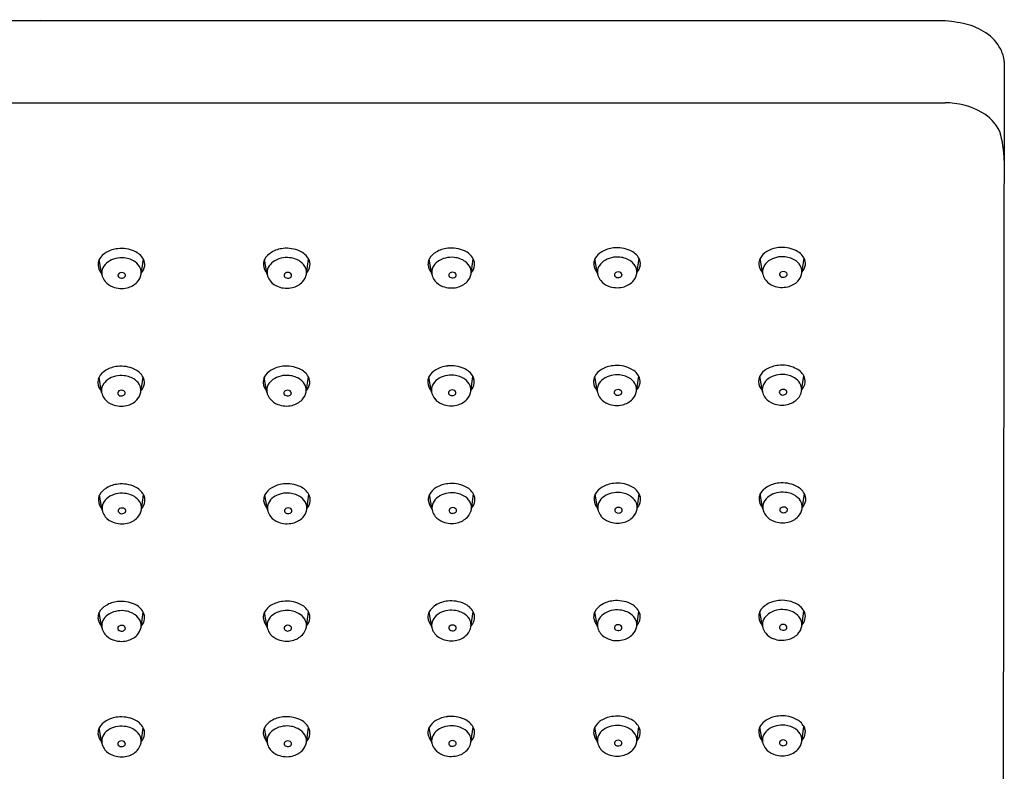
# Model space of a CAD drawing. Extents: x 3866.37 to 3874.26, y 100.71 to 106.63.
# Drawn here: x 3870.23 to 3874.26, y 103.55 to 106.63 of the extents above; entities that cross this region are included whole.
import ezdxf

# ---------------------------------------------------------------- set-up
doc = ezdxf.new("R2010")
doc.units = 0
doc.header["$LTSCALE"] = 0.64311
doc.layers.get('0').update_dxf_attribs({"color": 255, "linetype": 'CONTINUOUS'})
doc.layers.get('DEFPOINTS').update_dxf_attribs({"linetype": 'CONTINUOUS'})
doc.styles.get("Standard").update_dxf_attribs({"font": 'txt', "width": 0.8})

msp = doc.modelspace()

# ---------------------------------------------------------------- linework, layer by layer
for p, q in [((3874.0068, 106.6233), (3866.6203, 106.6233)), ((3874.2587, 106.4572), (3874.2512, 100.8828)), ((3866.6102, 106.2876), (3874.0169, 106.2876)), ((3870.5709, 105.5844), (3870.5601, 105.6465)), ((3870.731, 105.5863), (3870.7401, 105.6476)), ((3871.2466, 105.5852), (3871.2358, 105.6473)), ((3871.4067, 105.5871), (3871.4158, 105.6484)), ((3871.9194, 105.5863), (3871.9086, 105.6484)), ((3872.0795, 105.5882), (3872.0887, 105.6495)), ((3872.5969, 105.5875), (3872.5861, 105.6496)), ((3872.7569, 105.5894), (3872.7661, 105.6507)), ((3873.2715, 105.5887), (3873.2607, 105.6508)), ((3873.4316, 105.5906), (3873.4408, 105.6519)), ((3870.5697, 105.1027), (3870.5589, 105.1648)), ((3870.7298, 105.1046), (3870.739, 105.1659)), ((3871.2454, 105.1035), (3871.2346, 105.1656)), ((3871.4055, 105.1054), (3871.4146, 105.1667)), ((3871.9183, 105.1045), (3871.9075, 105.1667)), ((3872.0783, 105.1064), (3872.0875, 105.1678)), ((3872.5957, 105.1057), (3872.5849, 105.1679)), ((3872.7558, 105.1076), (3872.7649, 105.169)), ((3873.2704, 105.107), (3873.2596, 105.1691)), ((3873.4304, 105.1089), (3873.4396, 105.1702)), ((3870.5721, 104.6212), (3870.5613, 104.6833)), ((3870.7322, 104.6231), (3870.7413, 104.6844)), ((3871.2478, 104.622), (3871.237, 104.6841)), ((3871.4079, 104.6239), (3871.417, 104.6852)), ((3871.9206, 104.623), (3871.9098, 104.6852)), ((3872.0807, 104.6249), (3872.0899, 104.6863)), ((3872.5981, 104.6242), (3872.5873, 104.6864)), ((3872.7581, 104.6261), (3872.7673, 104.6875)), ((3873.2727, 104.6255), (3873.2619, 104.6876)), ((3873.4328, 104.6274), (3873.442, 104.6887)), ((3870.5706, 104.1408), (3870.5598, 104.203)), ((3870.7306, 104.1428), (3870.7398, 104.2041)), ((3871.2463, 104.1416), (3871.2355, 104.2038)), ((3871.4063, 104.1435), (3871.4155, 104.2049)), ((3871.9191, 104.1427), (3871.9083, 104.2048)), ((3872.0792, 104.1446), (3872.0883, 104.2059)), ((3872.5965, 104.1439), (3872.5857, 104.206)), ((3872.7566, 104.1458), (3872.7658, 104.2071)), ((3873.2712, 104.1451), (3873.2604, 104.2073)), ((3873.4313, 104.147), (3873.4404, 104.2084)), ((3870.5706, 103.6683), (3870.5598, 103.7304)), ((3870.7306, 103.6702), (3870.7398, 103.7315)), ((3871.2463, 103.669), (3871.2355, 103.7312)), ((3871.4063, 103.671), (3871.4155, 103.7323)), ((3871.9191, 103.6701), (3871.9083, 103.7322)), ((3872.0792, 103.672), (3872.0883, 103.7333)), ((3872.5965, 103.6713), (3872.5857, 103.7334)), ((3872.7566, 103.6732), (3872.7658, 103.7345)), ((3873.2712, 103.6725), (3873.2604, 103.7347)), ((3873.4313, 103.6745), (3873.4404, 103.7358))]:
    msp.add_line(p, q)
for centre, radius, start, end in [((3873.9693, 106.0202), 0.6042, 77.2882, 86.4393), ((3874.0381, 106.3541), 0.2635, 56.298, 75.9138), ((3874.0848, 106.4224), 0.1807, 28.0385, 56.5854), ((3874.1255, 106.4462), 0.1336, 4.7012, 27.2473), ((3874.0169, 105.9819), 0.3057, 60.484, 90.0008), ((3874.0813, 106.0938), 0.1766, 25.6305, 60.7646), ((3873.8009, 106.0404), 0.4584, 1.3642, 16.4504), ((3870.6457, 105.5803), 0.111, 95.2728, 121.4126), ((3870.6501, 105.5613), 0.1305, 65.5476, 96.4312), ((3871.3214, 105.5811), 0.111, 95.2728, 121.4126), ((3871.3258, 105.5621), 0.1305, 65.5476, 96.4312), ((3871.9942, 105.5822), 0.111, 95.2728, 121.4126), ((3871.9986, 105.5631), 0.1305, 65.5476, 96.4312), ((3872.6716, 105.5834), 0.111, 95.2728, 121.4126), ((3872.676, 105.5643), 0.1305, 65.5476, 96.4312), ((3872.7016, 105.6152), 0.0737, 28.8501, 67.2536), ((3873.3463, 105.5846), 0.111, 95.2728, 121.4126), ((3873.3507, 105.5656), 0.1305, 65.5476, 96.4312), ((3873.3762, 105.6164), 0.0737, 28.8501, 67.2536), ((3870.5992, 105.6258), 0.0443, 152.0453, 183.1503), ((3870.6231, 105.6132), 0.0713, 119.6806, 152.0822), ((3870.6508, 105.5556), 0.0982, 83.2518, 124.6794), ((3870.6539, 105.5607), 0.0927, 54.9019, 84.7738), ((3870.6756, 105.6121), 0.0737, 28.8501, 67.2536), ((3870.6968, 105.625), 0.0489, 354.6585, 27.5976), ((3871.2749, 105.6266), 0.0443, 152.0453, 183.1503), ((3870.8733, 105.3542), 0.4622, 38.0505, 38.7189), ((3871.2988, 105.6139), 0.0713, 119.6806, 152.0822), ((3871.3265, 105.5564), 0.0982, 83.2518, 124.6794), ((3871.3296, 105.5615), 0.0927, 54.9019, 84.7738), ((3871.3513, 105.6129), 0.0737, 28.8501, 67.2536), ((3871.0822, 105.864), 0.4021, 325.6489, 326.6863), ((3871.3725, 105.6258), 0.0489, 354.6585, 27.5976), ((3871.9478, 105.6276), 0.0443, 152.0453, 183.1503), ((3871.5461, 105.3552), 0.4622, 38.0505, 38.7189), ((3871.9716, 105.615), 0.0713, 119.6806, 152.0822), ((3871.9993, 105.5574), 0.0982, 83.2518, 124.6794), ((3872.0024, 105.5626), 0.0927, 54.9019, 84.7738), ((3872.0241, 105.6139), 0.0737, 28.8501, 67.2536), ((3871.755, 105.8651), 0.4021, 325.6489, 326.6863), ((3872.0453, 105.6268), 0.0489, 354.6585, 27.5976), ((3872.6252, 105.6288), 0.0443, 152.0453, 183.1503), ((3872.2236, 105.3564), 0.4622, 38.0505, 38.7189), ((3872.6491, 105.6162), 0.0713, 119.6806, 152.0822), ((3872.6767, 105.5586), 0.0982, 83.2518, 124.6794), ((3872.6798, 105.5638), 0.0927, 54.9019, 84.7738), ((3872.4324, 105.8663), 0.4021, 325.6489, 326.6863), ((3872.7227, 105.628), 0.0489, 354.6585, 27.5976), ((3873.2999, 105.6301), 0.0443, 152.0453, 183.1503), ((3872.8982, 105.3577), 0.4622, 38.0505, 38.7189), ((3873.3237, 105.6174), 0.0713, 119.6806, 152.0822), ((3873.3514, 105.5599), 0.0982, 83.2518, 124.6794), ((3873.3545, 105.565), 0.0927, 54.9019, 84.7738), ((3873.1071, 105.8675), 0.4021, 325.6489, 326.6863), ((3873.3974, 105.6293), 0.0489, 354.6585, 27.5976), ((3870.6113, 105.6278), 0.0565, 184.5261, 223.0963), ((3870.1976, 105.3534), 0.4622, 38.0505, 38.7189), ((3870.6176, 105.5923), 0.0474, 154.1583, 189.5966), ((3870.6306, 105.5856), 0.062, 125.1743, 153.8387), ((3870.6721, 105.587), 0.0608, 22.634, 54.7371), ((3870.6848, 105.5932), 0.0466, 351.5752, 21.64), ((3870.6887, 105.6286), 0.0574, 318.399, 351.8266), ((3870.4065, 105.8632), 0.4021, 325.6489, 326.6863), ((3871.287, 105.6286), 0.0565, 184.5261, 223.0963), ((3871.2933, 105.5931), 0.0474, 154.1583, 189.5966), ((3871.3063, 105.5864), 0.062, 125.1743, 153.8387), ((3871.3478, 105.5877), 0.0608, 22.634, 54.7371), ((3871.3605, 105.5939), 0.0466, 351.5752, 21.64), ((3871.3644, 105.6294), 0.0574, 318.399, 351.8266), ((3871.9599, 105.6296), 0.0565, 184.5261, 223.0963), ((3871.9661, 105.5941), 0.0474, 154.1583, 189.5966), ((3871.9792, 105.5875), 0.062, 125.1743, 153.8387), ((3872.0206, 105.5888), 0.0608, 22.634, 54.7371), ((3872.0334, 105.595), 0.0466, 351.5752, 21.64), ((3872.0372, 105.6304), 0.0574, 318.399, 351.8266), ((3872.6373, 105.6308), 0.0565, 184.5261, 223.0963), ((3872.6436, 105.5954), 0.0474, 154.1583, 189.5966), ((3872.6566, 105.5887), 0.062, 125.1743, 153.8387), ((3872.698, 105.59), 0.0608, 22.634, 54.7371), ((3872.7108, 105.5962), 0.0466, 351.5752, 21.64), ((3872.7147, 105.6316), 0.0574, 318.399, 351.8266), ((3873.312, 105.6321), 0.0565, 184.5261, 223.0963), ((3873.3182, 105.5966), 0.0474, 154.1583, 189.5966), ((3873.3313, 105.5899), 0.062, 125.1743, 153.8387), ((3873.3727, 105.5912), 0.0608, 22.634, 54.7371), ((3873.3855, 105.5974), 0.0466, 351.5752, 21.64), ((3873.3893, 105.6329), 0.0574, 318.399, 351.8266), ((3870.6256, 105.5939), 0.0555, 189.8672, 196.3555), ((3870.6298, 105.5954), 0.06, 196.6089, 219.4775), ((3870.6454, 105.5817), 0.00913, 144.5314, 193.2151), ((3870.6473, 105.5826), 0.0113, 195.402, 235.9419), ((3870.6498, 105.5784), 0.0147, 103.3863, 144.1395), ((3870.6511, 105.5881), 0.0179, 235.6509, 267.647), ((3870.6517, 105.5733), 0.0201, 73.8721, 105.2821), ((3870.6516, 105.5897), 0.0196, 266.5862, 292.8137), ((3870.6535, 105.5784), 0.0147, 35.9859, 74.9663), ((3870.6535, 105.5852), 0.0147, 292.5376, 318.5071), ((3870.6564, 105.5825), 0.0107, 319.1599, 337.5122), ((3870.6579, 105.5818), 0.00916, 351.8803, 34.6011), ((3870.6577, 105.5819), 0.0093, 337.7835, 351.3757), ((3870.6714, 105.5959), 0.0604, 316.0462, 350.8364), ((3871.3013, 105.5947), 0.0555, 189.8672, 196.3555), ((3871.3055, 105.5962), 0.06, 196.6089, 219.4775), ((3871.3247, 105.582), 0.00913, 144.5314, 193.2151), ((3871.3267, 105.583), 0.0113, 195.402, 235.9419), ((3871.3292, 105.5788), 0.0147, 103.3863, 144.1395), ((3871.3305, 105.5884), 0.0179, 235.6509, 267.647), ((3871.3311, 105.5736), 0.0201, 73.8721, 105.2821), ((3871.3309, 105.5901), 0.0196, 266.5862, 292.8137), ((3871.3328, 105.5787), 0.0147, 35.9859, 74.9663), ((3871.3329, 105.5856), 0.0147, 292.5376, 318.5071), ((3871.3358, 105.5829), 0.0107, 319.1599, 337.5122), ((3871.3372, 105.5822), 0.00916, 351.8803, 34.6011), ((3871.3371, 105.5823), 0.0093, 337.7835, 351.3757), ((3871.347, 105.5967), 0.0604, 316.0462, 350.8364), ((3871.9741, 105.5958), 0.0555, 189.8672, 196.3555), ((3871.9783, 105.5973), 0.06, 196.6089, 219.4775), ((3871.9976, 105.5831), 0.00913, 144.5314, 193.2151), ((3871.9995, 105.584), 0.0113, 195.402, 235.9419), ((3872.002, 105.5798), 0.0147, 103.3863, 144.1395), ((3872.0033, 105.5895), 0.0179, 235.6509, 267.647), ((3872.0039, 105.5747), 0.0201, 73.8721, 105.2821), ((3872.0038, 105.5911), 0.0196, 266.5862, 292.8137), ((3872.0057, 105.5798), 0.0147, 35.9859, 74.9663), ((3872.0057, 105.5866), 0.0147, 292.5376, 318.5071), ((3872.0086, 105.5839), 0.0107, 319.1599, 337.5122), ((3872.0101, 105.5832), 0.00916, 351.8803, 34.6011), ((3872.0099, 105.5833), 0.0093, 337.7835, 351.3757), ((3872.0199, 105.5978), 0.0604, 316.0462, 350.8364), ((3872.6516, 105.597), 0.0555, 189.8672, 196.3555), ((3872.6558, 105.5985), 0.06, 196.6089, 219.4775), ((3872.675, 105.5843), 0.00913, 144.5314, 193.2151), ((3872.677, 105.5852), 0.0113, 195.402, 235.9419), ((3872.6794, 105.581), 0.0147, 103.3863, 144.1395), ((3872.6808, 105.5907), 0.0179, 235.6509, 267.647), ((3872.6814, 105.5759), 0.0201, 73.8721, 105.2821), ((3872.6812, 105.5923), 0.0196, 266.5862, 292.8137), ((3872.6831, 105.581), 0.0147, 35.9859, 74.9663), ((3872.6832, 105.5879), 0.0147, 292.5376, 318.5071), ((3872.6861, 105.5851), 0.0107, 319.1599, 337.5122), ((3872.6875, 105.5844), 0.00916, 351.8803, 34.6011), ((3872.6874, 105.5845), 0.0093, 337.7835, 351.3757), ((3872.6973, 105.599), 0.0604, 316.0462, 350.8364), ((3873.3263, 105.5982), 0.0555, 189.8672, 196.3555), ((3873.3304, 105.5997), 0.06, 196.6089, 219.4775), ((3873.3497, 105.5855), 0.00913, 144.5314, 193.2151), ((3873.3516, 105.5865), 0.0113, 195.402, 235.9419), ((3873.3541, 105.5823), 0.0147, 103.3863, 144.1395), ((3873.3554, 105.5919), 0.0179, 235.6509, 267.647), ((3873.356, 105.5771), 0.0201, 73.8721, 105.2821), ((3873.3559, 105.5936), 0.0196, 266.5862, 292.8137), ((3873.3578, 105.5822), 0.0147, 35.9859, 74.9663), ((3873.3578, 105.5891), 0.0147, 292.5376, 318.5071), ((3873.3607, 105.5864), 0.0107, 319.1599, 337.5122), ((3873.3622, 105.5857), 0.00916, 351.8803, 34.6011), ((3873.362, 105.5858), 0.0093, 337.7835, 351.3757), ((3873.372, 105.6002), 0.0604, 316.0462, 350.8364), ((3870.6422, 105.6065), 0.0766, 219.9478, 249.1911), ((3870.6505, 105.6267), 0.0984, 248.8598, 283.4559), ((3870.655, 105.6127), 0.0838, 282.6529, 315.5385), ((3871.3179, 105.6073), 0.0766, 219.9478, 249.1911), ((3871.3262, 105.6275), 0.0984, 248.8598, 283.4559), ((3871.3307, 105.6135), 0.0838, 282.6529, 315.5385), ((3871.9907, 105.6083), 0.0766, 219.9478, 249.1911), ((3871.999, 105.6285), 0.0984, 248.8598, 283.4559), ((3872.0036, 105.6145), 0.0838, 282.6529, 315.5385), ((3872.6682, 105.6095), 0.0766, 219.9478, 249.1911), ((3872.6765, 105.6297), 0.0984, 248.8598, 283.4559), ((3872.681, 105.6157), 0.0838, 282.6529, 315.5385), ((3873.3428, 105.6108), 0.0766, 219.9478, 249.1911), ((3873.3511, 105.631), 0.0984, 248.8598, 283.4559), ((3873.3557, 105.617), 0.0838, 282.6529, 315.5385), ((3870.6445, 105.0986), 0.111, 95.2728, 121.4126), ((3870.6489, 105.0796), 0.1305, 65.5476, 96.4312), ((3871.3202, 105.0994), 0.111, 95.2728, 121.4126), ((3871.3246, 105.0803), 0.1305, 65.5476, 96.4312), ((3871.993, 105.1004), 0.111, 95.2728, 121.4126), ((3871.9975, 105.0814), 0.1305, 65.5476, 96.4312), ((3872.023, 105.1322), 0.0737, 28.8501, 67.2536), ((3872.6705, 105.1017), 0.111, 95.2728, 121.4126), ((3872.6749, 105.0826), 0.1305, 65.5476, 96.4312), ((3872.7004, 105.1334), 0.0737, 28.8501, 67.2536), ((3873.3452, 105.1029), 0.111, 95.2728, 121.4126), ((3873.3496, 105.0838), 0.1305, 65.5476, 96.4312), ((3873.3751, 105.1347), 0.0737, 28.8501, 67.2536), ((3870.5981, 105.1441), 0.0443, 152.0453, 183.1503), ((3870.1964, 104.8717), 0.4622, 38.0505, 38.7189), ((3870.6219, 105.1314), 0.0713, 119.6806, 152.0822), ((3870.6496, 105.0739), 0.0982, 83.2518, 124.6794), ((3870.6527, 105.079), 0.0927, 54.9019, 84.7738), ((3870.6744, 105.1304), 0.0737, 28.8501, 67.2536), ((3870.4053, 105.3815), 0.4021, 325.6489, 326.6863), ((3870.6956, 105.1433), 0.0489, 354.6585, 27.5976), ((3871.2738, 105.1448), 0.0443, 152.0453, 183.1503), ((3870.8721, 104.8724), 0.4622, 38.0505, 38.7189), ((3871.2976, 105.1322), 0.0713, 119.6806, 152.0822), ((3871.3253, 105.0746), 0.0982, 83.2518, 124.6794), ((3871.3284, 105.0798), 0.0927, 54.9019, 84.7738), ((3871.3501, 105.1312), 0.0737, 28.8501, 67.2536), ((3871.081, 105.3823), 0.4021, 325.6489, 326.6863), ((3871.3713, 105.144), 0.0489, 354.6585, 27.5976), ((3871.9466, 105.1459), 0.0443, 152.0453, 183.1503), ((3871.545, 104.8735), 0.4622, 38.0505, 38.7189), ((3871.9705, 105.1333), 0.0713, 119.6806, 152.0822), ((3871.9981, 105.0757), 0.0982, 83.2518, 124.6794), ((3872.0012, 105.0809), 0.0927, 54.9019, 84.7738), ((3871.7538, 105.3833), 0.4021, 325.6489, 326.6863), ((3872.0441, 105.1451), 0.0489, 354.6585, 27.5976), ((3872.624, 105.1471), 0.0443, 152.0453, 183.1503), ((3872.2224, 104.8747), 0.4622, 38.0505, 38.7189), ((3872.6479, 105.1345), 0.0713, 119.6806, 152.0822), ((3872.6756, 105.0769), 0.0982, 83.2518, 124.6794), ((3872.6787, 105.0821), 0.0927, 54.9019, 84.7738), ((3872.4313, 105.3845), 0.4021, 325.6489, 326.6863), ((3872.7216, 105.1463), 0.0489, 354.6585, 27.5976), ((3873.2987, 105.1483), 0.0443, 152.0453, 183.1503), ((3872.8971, 104.8759), 0.4622, 38.0505, 38.7189), ((3873.3226, 105.1357), 0.0713, 119.6806, 152.0822), ((3873.3502, 105.0781), 0.0982, 83.2518, 124.6794), ((3873.3533, 105.0833), 0.0927, 54.9019, 84.7738), ((3873.1059, 105.3858), 0.4021, 325.6489, 326.6863), ((3873.3962, 105.1475), 0.0489, 354.6585, 27.5976), ((3870.6102, 105.1461), 0.0565, 184.5261, 223.0963), ((3870.6164, 105.1106), 0.0474, 154.1583, 189.5966), ((3870.6295, 105.1039), 0.062, 125.1743, 153.8387), ((3870.6709, 105.1052), 0.0608, 22.634, 54.7371), ((3870.6837, 105.1114), 0.0466, 351.5752, 21.64), ((3870.6875, 105.1469), 0.0574, 318.399, 351.8266), ((3871.2859, 105.1469), 0.0565, 184.5261, 223.0963), ((3871.2921, 105.1114), 0.0474, 154.1583, 189.5966), ((3871.3052, 105.1047), 0.062, 125.1743, 153.8387), ((3871.3466, 105.106), 0.0608, 22.634, 54.7371), ((3871.3594, 105.1122), 0.0466, 351.5752, 21.64), ((3871.3632, 105.1476), 0.0574, 318.399, 351.8266), ((3871.9587, 105.1479), 0.0565, 184.5261, 223.0963), ((3871.965, 105.1124), 0.0474, 154.1583, 189.5966), ((3871.978, 105.1057), 0.062, 125.1743, 153.8387), ((3872.0195, 105.1071), 0.0608, 22.634, 54.7371), ((3872.0322, 105.1133), 0.0466, 351.5752, 21.64), ((3872.0361, 105.1487), 0.0574, 318.399, 351.8266), ((3872.6361, 105.1491), 0.0565, 184.5261, 223.0963), ((3872.6424, 105.1136), 0.0474, 154.1583, 189.5966), ((3872.6554, 105.1069), 0.062, 125.1743, 153.8387), ((3872.6969, 105.1083), 0.0608, 22.634, 54.7371), ((3872.7096, 105.1145), 0.0466, 351.5752, 21.64), ((3872.7135, 105.1499), 0.0574, 318.399, 351.8266), ((3873.3108, 105.1504), 0.0565, 184.5261, 223.0963), ((3873.3171, 105.1149), 0.0474, 154.1583, 189.5966), ((3873.3301, 105.1082), 0.062, 125.1743, 153.8387), ((3873.3716, 105.1095), 0.0608, 22.634, 54.7371), ((3873.3843, 105.1157), 0.0466, 351.5752, 21.64), ((3873.3882, 105.1511), 0.0574, 318.399, 351.8266), ((3870.6244, 105.1122), 0.0555, 189.8672, 196.3555), ((3870.6286, 105.1137), 0.06, 196.6089, 219.4775), ((3870.6442, 105.1), 0.00913, 144.5314, 193.2151), ((3870.6462, 105.1009), 0.0113, 195.402, 235.9419), ((3870.6487, 105.0967), 0.0147, 103.3863, 144.1395), ((3870.65, 105.1063), 0.0179, 235.6509, 267.647), ((3870.6506, 105.0915), 0.0201, 73.8721, 105.2821), ((3870.6504, 105.108), 0.0196, 266.5862, 292.8137), ((3870.6523, 105.0967), 0.0147, 35.9859, 74.9663), ((3870.6524, 105.1035), 0.0147, 292.5376, 318.5071), ((3870.6553, 105.1008), 0.0107, 319.1599, 337.5122), ((3870.6567, 105.1001), 0.00916, 351.8803, 34.6011), ((3870.6566, 105.1002), 0.0093, 337.7835, 351.3757), ((3870.6702, 105.1142), 0.0604, 316.0462, 350.8364), ((3871.3001, 105.113), 0.0555, 189.8672, 196.3555), ((3871.3043, 105.1145), 0.06, 196.6089, 219.4775), ((3871.3236, 105.1003), 0.00913, 144.5314, 193.2151), ((3871.3255, 105.1012), 0.0113, 195.402, 235.9419), ((3871.328, 105.097), 0.0147, 103.3863, 144.1395), ((3871.3293, 105.1067), 0.0179, 235.6509, 267.647), ((3871.3299, 105.0919), 0.0201, 73.8721, 105.2821), ((3871.3298, 105.1084), 0.0196, 266.5862, 292.8137), ((3871.3317, 105.097), 0.0147, 35.9859, 74.9663), ((3871.3317, 105.1039), 0.0147, 292.5376, 318.5071), ((3871.3346, 105.1011), 0.0107, 319.1599, 337.5122), ((3871.336, 105.1005), 0.00916, 351.8803, 34.6011), ((3871.3359, 105.1006), 0.0093, 337.7835, 351.3757), ((3871.3459, 105.115), 0.0604, 316.0462, 350.8364), ((3871.973, 105.114), 0.0555, 189.8672, 196.3555), ((3871.9772, 105.1155), 0.06, 196.6089, 219.4775), ((3871.9964, 105.1014), 0.00913, 144.5314, 193.2151), ((3871.9984, 105.1023), 0.0113, 195.402, 235.9419), ((3872.0009, 105.0981), 0.0147, 103.3863, 144.1395), ((3872.0022, 105.1077), 0.0179, 235.6509, 267.647), ((3872.0028, 105.093), 0.0201, 73.8721, 105.2821), ((3872.0026, 105.1094), 0.0196, 266.5862, 292.8137), ((3872.0045, 105.0981), 0.0147, 35.9859, 74.9663), ((3872.0046, 105.1049), 0.0147, 292.5376, 318.5071), ((3872.0075, 105.1022), 0.0107, 319.1599, 337.5122), ((3872.0089, 105.1015), 0.00916, 351.8803, 34.6011), ((3872.0088, 105.1016), 0.0093, 337.7835, 351.3757), ((3872.0187, 105.1161), 0.0604, 316.0462, 350.8364), ((3872.6504, 105.1153), 0.0555, 189.8672, 196.3555), ((3872.6546, 105.1168), 0.06, 196.6089, 219.4775), ((3872.6738, 105.1026), 0.00913, 144.5314, 193.2151), ((3872.6758, 105.1035), 0.0113, 195.402, 235.9419), ((3872.6783, 105.0993), 0.0147, 103.3863, 144.1395), ((3872.6796, 105.109), 0.0179, 235.6509, 267.647), ((3872.6802, 105.0942), 0.0201, 73.8721, 105.2821), ((3872.68, 105.1106), 0.0196, 266.5862, 292.8137), ((3872.682, 105.0993), 0.0147, 35.9859, 74.9663), ((3872.682, 105.1061), 0.0147, 292.5376, 318.5071), ((3872.6849, 105.1034), 0.0107, 319.1599, 337.5122), ((3872.6863, 105.1027), 0.00916, 351.8803, 34.6011), ((3872.6862, 105.1028), 0.0093, 337.7835, 351.3757), ((3872.6962, 105.1173), 0.0604, 316.0462, 350.8364), ((3873.3251, 105.1165), 0.0555, 189.8672, 196.3555), ((3873.3293, 105.118), 0.06, 196.6089, 219.4775), ((3873.3417, 105.129), 0.0766, 219.9478, 249.1911), ((3873.3485, 105.1038), 0.00913, 144.5314, 193.2151), ((3873.3505, 105.1047), 0.0113, 195.402, 235.9419), ((3873.353, 105.1005), 0.0147, 103.3863, 144.1395), ((3873.3543, 105.1102), 0.0179, 235.6509, 267.647), ((3873.3549, 105.0954), 0.0201, 73.8721, 105.2821), ((3873.3547, 105.1119), 0.0196, 266.5862, 292.8137), ((3873.3566, 105.1005), 0.0147, 35.9859, 74.9663), ((3873.3567, 105.1074), 0.0147, 292.5376, 318.5071), ((3873.3596, 105.1046), 0.0107, 319.1599, 337.5122), ((3873.361, 105.104), 0.00916, 351.8803, 34.6011), ((3873.3609, 105.1041), 0.0093, 337.7835, 351.3757), ((3873.3708, 105.1185), 0.0604, 316.0462, 350.8364), ((3870.641, 105.1247), 0.0766, 219.9478, 249.1911), ((3870.6493, 105.145), 0.0984, 248.8598, 283.4559), ((3870.6539, 105.131), 0.0838, 282.6529, 315.5385), ((3871.3167, 105.1255), 0.0766, 219.9478, 249.1911), ((3871.325, 105.1457), 0.0984, 248.8598, 283.4559), ((3871.3296, 105.1318), 0.0838, 282.6529, 315.5385), ((3871.9896, 105.1266), 0.0766, 219.9478, 249.1911), ((3871.9979, 105.1468), 0.0984, 248.8598, 283.4559), ((3872.0024, 105.1328), 0.0838, 282.6529, 315.5385), ((3872.667, 105.1278), 0.0766, 219.9478, 249.1911), ((3872.6753, 105.148), 0.0984, 248.8598, 283.4559), ((3872.6798, 105.134), 0.0838, 282.6529, 315.5385), ((3873.35, 105.1492), 0.0984, 248.8598, 283.4559), ((3873.3545, 105.1353), 0.0838, 282.6529, 315.5385), ((3870.6469, 104.6171), 0.111, 95.2728, 121.4126), ((3870.6513, 104.5981), 0.1305, 65.5476, 96.4312), ((3871.3226, 104.6179), 0.111, 95.2728, 121.4126), ((3871.327, 104.5988), 0.1305, 65.5476, 96.4312), ((3871.3525, 104.6497), 0.0737, 28.8501, 67.2536), ((3871.9954, 104.6189), 0.111, 95.2728, 121.4126), ((3871.9998, 104.5999), 0.1305, 65.5476, 96.4312), ((3872.0253, 104.6507), 0.0737, 28.8501, 67.2536), ((3872.6728, 104.6202), 0.111, 95.2728, 121.4126), ((3872.6773, 104.6011), 0.1305, 65.5476, 96.4312), ((3872.7028, 104.6519), 0.0737, 28.8501, 67.2536), ((3873.3475, 104.6214), 0.111, 95.2728, 121.4126), ((3873.3519, 104.6023), 0.1305, 65.5476, 96.4312), ((3873.3774, 104.6532), 0.0737, 28.8501, 67.2536), ((3870.6004, 104.6625), 0.0443, 152.0453, 183.1503), ((3870.1988, 104.3902), 0.4622, 38.0505, 38.7189), ((3870.6243, 104.6499), 0.0713, 119.6806, 152.0822), ((3870.652, 104.5924), 0.0982, 83.2518, 124.6794), ((3870.6551, 104.5975), 0.0927, 54.9019, 84.7738), ((3870.6768, 104.6489), 0.0737, 28.8501, 67.2536), ((3870.4077, 104.9), 0.4021, 325.6489, 326.6863), ((3870.698, 104.6618), 0.0489, 354.6585, 27.5976), ((3871.2761, 104.6633), 0.0443, 152.0453, 183.1503), ((3870.8745, 104.3909), 0.4622, 38.0505, 38.7189), ((3871.3, 104.6507), 0.0713, 119.6806, 152.0822), ((3871.3277, 104.5931), 0.0982, 83.2518, 124.6794), ((3871.3308, 104.5983), 0.0927, 54.9019, 84.7738), ((3871.0834, 104.9008), 0.4021, 325.6489, 326.6863), ((3871.3737, 104.6625), 0.0489, 354.6585, 27.5976), ((3871.949, 104.6644), 0.0443, 152.0453, 183.1503), ((3871.5473, 104.392), 0.4622, 38.0505, 38.7189), ((3871.9728, 104.6518), 0.0713, 119.6806, 152.0822), ((3872.0005, 104.5942), 0.0982, 83.2518, 124.6794), ((3872.0036, 104.5993), 0.0927, 54.9019, 84.7738), ((3871.7562, 104.9018), 0.4021, 325.6489, 326.6863), ((3872.0465, 104.6636), 0.0489, 354.6585, 27.5976), ((3872.6264, 104.6656), 0.0443, 152.0453, 183.1503), ((3872.2248, 104.3932), 0.4622, 38.0505, 38.7189), ((3872.6503, 104.653), 0.0713, 119.6806, 152.0822), ((3872.6779, 104.5954), 0.0982, 83.2518, 124.6794), ((3872.681, 104.6006), 0.0927, 54.9019, 84.7738), ((3872.4336, 104.903), 0.4021, 325.6489, 326.6863), ((3872.7239, 104.6648), 0.0489, 354.6585, 27.5976), ((3873.3011, 104.6668), 0.0443, 152.0453, 183.1503), ((3872.8994, 104.3944), 0.4622, 38.0505, 38.7189), ((3873.3249, 104.6542), 0.0713, 119.6806, 152.0822), ((3873.3325, 104.6267), 0.062, 125.1743, 153.8387), ((3873.3526, 104.5966), 0.0982, 83.2518, 124.6794), ((3873.3557, 104.6018), 0.0927, 54.9019, 84.7738), ((3873.3739, 104.628), 0.0608, 22.634, 54.7371), ((3873.1083, 104.9043), 0.4021, 325.6489, 326.6863), ((3873.3986, 104.666), 0.0489, 354.6585, 27.5976), ((3870.6125, 104.6646), 0.0565, 184.5261, 223.0963), ((3870.6188, 104.6291), 0.0474, 154.1583, 189.5966), ((3870.6318, 104.6224), 0.062, 125.1743, 153.8387), ((3870.6733, 104.6237), 0.0608, 22.634, 54.7371), ((3870.686, 104.6299), 0.0466, 351.5752, 21.64), ((3870.6899, 104.6654), 0.0574, 318.399, 351.8266), ((3871.2882, 104.6654), 0.0565, 184.5261, 223.0963), ((3871.2945, 104.6299), 0.0474, 154.1583, 189.5966), ((3871.3075, 104.6232), 0.062, 125.1743, 153.8387), ((3871.349, 104.6245), 0.0608, 22.634, 54.7371), ((3871.3617, 104.6307), 0.0466, 351.5752, 21.64), ((3871.3656, 104.6661), 0.0574, 318.399, 351.8266), ((3871.9611, 104.6664), 0.0565, 184.5261, 223.0963), ((3871.9673, 104.6309), 0.0474, 154.1583, 189.5966), ((3871.9804, 104.6242), 0.062, 125.1743, 153.8387), ((3872.0218, 104.6256), 0.0608, 22.634, 54.7371), ((3872.0346, 104.6318), 0.0466, 351.5752, 21.64), ((3872.0384, 104.6672), 0.0574, 318.399, 351.8266), ((3872.6385, 104.6676), 0.0565, 184.5261, 223.0963), ((3872.6448, 104.6321), 0.0474, 154.1583, 189.5966), ((3872.6578, 104.6254), 0.062, 125.1743, 153.8387), ((3872.6992, 104.6268), 0.0608, 22.634, 54.7371), ((3872.712, 104.633), 0.0466, 351.5752, 21.64), ((3872.7159, 104.6684), 0.0574, 318.399, 351.8266), ((3873.3132, 104.6689), 0.0565, 184.5261, 223.0963), ((3873.3194, 104.6334), 0.0474, 154.1583, 189.5966), ((3873.3867, 104.6342), 0.0466, 351.5752, 21.64), ((3873.3905, 104.6696), 0.0574, 318.399, 351.8266), ((3870.6268, 104.6307), 0.0555, 189.8672, 196.3555), ((3870.631, 104.6322), 0.06, 196.6089, 219.4775), ((3870.6466, 104.6185), 0.00913, 144.5314, 193.2151), ((3870.6485, 104.6194), 0.0113, 195.402, 235.9419), ((3870.651, 104.6152), 0.0147, 103.3863, 144.1395), ((3870.6523, 104.6248), 0.0179, 235.6509, 267.647), ((3870.6529, 104.61), 0.0201, 73.8721, 105.2821), ((3870.6528, 104.6265), 0.0196, 266.5862, 292.8137), ((3870.6547, 104.6151), 0.0147, 35.9859, 74.9663), ((3870.6547, 104.622), 0.0147, 292.5376, 318.5071), ((3870.6576, 104.6193), 0.0107, 319.1599, 337.5122), ((3870.6591, 104.6186), 0.00916, 351.8803, 34.6011), ((3870.6589, 104.6187), 0.0093, 337.7835, 351.3757), ((3870.6726, 104.6327), 0.0604, 316.0462, 350.8364), ((3871.3025, 104.6315), 0.0555, 189.8672, 196.3555), ((3871.3067, 104.633), 0.06, 196.6089, 219.4775), ((3871.3259, 104.6188), 0.00913, 144.5314, 193.2151), ((3871.3279, 104.6197), 0.0113, 195.402, 235.9419), ((3871.3304, 104.6155), 0.0147, 103.3863, 144.1395), ((3871.3317, 104.6252), 0.0179, 235.6509, 267.647), ((3871.3323, 104.6104), 0.0201, 73.8721, 105.2821), ((3871.3321, 104.6269), 0.0196, 266.5862, 292.8137), ((3871.3341, 104.6155), 0.0147, 35.9859, 74.9663), ((3871.3341, 104.6224), 0.0147, 292.5376, 318.5071), ((3871.337, 104.6196), 0.0107, 319.1599, 337.5122), ((3871.3384, 104.619), 0.00916, 351.8803, 34.6011), ((3871.3383, 104.6191), 0.0093, 337.7835, 351.3757), ((3871.3483, 104.6335), 0.0604, 316.0462, 350.8364), ((3871.9754, 104.6325), 0.0555, 189.8672, 196.3555), ((3871.9795, 104.634), 0.06, 196.6089, 219.4775), ((3871.9988, 104.6199), 0.00913, 144.5314, 193.2151), ((3872.0007, 104.6208), 0.0113, 195.402, 235.9419), ((3872.0032, 104.6166), 0.0147, 103.3863, 144.1395), ((3872.0045, 104.6262), 0.0179, 235.6509, 267.647), ((3872.0051, 104.6115), 0.0201, 73.8721, 105.2821), ((3872.005, 104.6279), 0.0196, 266.5862, 292.8137), ((3872.0069, 104.6166), 0.0147, 35.9859, 74.9663), ((3872.0069, 104.6234), 0.0147, 292.5376, 318.5071), ((3872.0098, 104.6207), 0.0107, 319.1599, 337.5122), ((3872.0113, 104.62), 0.00916, 351.8803, 34.6011), ((3872.0111, 104.6201), 0.0093, 337.7835, 351.3757), ((3872.0211, 104.6346), 0.0604, 316.0462, 350.8364), ((3872.6528, 104.6338), 0.0555, 189.8672, 196.3555), ((3872.657, 104.6353), 0.06, 196.6089, 219.4775), ((3872.6694, 104.6463), 0.0766, 219.9478, 249.1911), ((3872.6762, 104.6211), 0.00913, 144.5314, 193.2151), ((3872.6782, 104.622), 0.0113, 195.402, 235.9419), ((3872.6807, 104.6178), 0.0147, 103.3863, 144.1395), ((3872.682, 104.6275), 0.0179, 235.6509, 267.647), ((3872.6826, 104.6127), 0.0201, 73.8721, 105.2821), ((3872.6824, 104.6291), 0.0196, 266.5862, 292.8137), ((3872.6843, 104.6178), 0.0147, 35.9859, 74.9663), ((3872.6844, 104.6246), 0.0147, 292.5376, 318.5071), ((3872.6873, 104.6219), 0.0107, 319.1599, 337.5122), ((3872.6887, 104.6212), 0.00916, 351.8803, 34.6011), ((3872.6886, 104.6213), 0.0093, 337.7835, 351.3757), ((3872.6985, 104.6358), 0.0604, 316.0462, 350.8364), ((3873.3275, 104.635), 0.0555, 189.8672, 196.3555), ((3873.3316, 104.6365), 0.06, 196.6089, 219.4775), ((3873.344, 104.6475), 0.0766, 219.9478, 249.1911), ((3873.3509, 104.6223), 0.00913, 144.5314, 193.2151), ((3873.3528, 104.6232), 0.0113, 195.402, 235.9419), ((3873.3553, 104.619), 0.0147, 103.3863, 144.1395), ((3873.3566, 104.6287), 0.0179, 235.6509, 267.647), ((3873.3572, 104.6139), 0.0201, 73.8721, 105.2821), ((3873.3571, 104.6304), 0.0196, 266.5862, 292.8137), ((3873.359, 104.619), 0.0147, 35.9859, 74.9663), ((3873.359, 104.6259), 0.0147, 292.5376, 318.5071), ((3873.3619, 104.6231), 0.0107, 319.1599, 337.5122), ((3873.3634, 104.6225), 0.00916, 351.8803, 34.6011), ((3873.3632, 104.6226), 0.0093, 337.7835, 351.3757), ((3873.3732, 104.637), 0.0604, 316.0462, 350.8364), ((3870.6434, 104.6432), 0.0766, 219.9478, 249.1911), ((3870.6517, 104.6635), 0.0984, 248.8598, 283.4559), ((3870.6562, 104.6495), 0.0838, 282.6529, 315.5385), ((3871.3191, 104.644), 0.0766, 219.9478, 249.1911), ((3871.3274, 104.6642), 0.0984, 248.8598, 283.4559), ((3871.3319, 104.6503), 0.0838, 282.6529, 315.5385), ((3871.9919, 104.6451), 0.0766, 219.9478, 249.1911), ((3872.0002, 104.6653), 0.0984, 248.8598, 283.4559), ((3872.0048, 104.6513), 0.0838, 282.6529, 315.5385), ((3872.6777, 104.6665), 0.0984, 248.8598, 283.4559), ((3872.6822, 104.6525), 0.0838, 282.6529, 315.5385), ((3873.3523, 104.6677), 0.0984, 248.8598, 283.4559), ((3873.3569, 104.6538), 0.0838, 282.6529, 315.5385), ((3870.6453, 104.1368), 0.111, 95.2728, 121.4126), ((3870.6498, 104.1177), 0.1305, 65.5476, 96.4312), ((3870.6753, 104.1685), 0.0737, 28.8501, 67.2536), ((3871.321, 104.1375), 0.111, 95.2728, 121.4126), ((3871.3254, 104.1185), 0.1305, 65.5476, 96.4312), ((3871.351, 104.1693), 0.0737, 28.8501, 67.2536), ((3871.9939, 104.1386), 0.111, 95.2728, 121.4126), ((3871.9983, 104.1196), 0.1305, 65.5476, 96.4312), ((3872.0238, 104.1704), 0.0737, 28.8501, 67.2536), ((3872.6487, 104.1726), 0.0713, 119.6806, 152.0822), ((3872.6713, 104.1398), 0.111, 95.2728, 121.4126), ((3872.6757, 104.1208), 0.1305, 65.5476, 96.4312), ((3872.7012, 104.1716), 0.0737, 28.8501, 67.2536), ((3873.3234, 104.1739), 0.0713, 119.6806, 152.0822), ((3873.346, 104.141), 0.111, 95.2728, 121.4126), ((3873.3504, 104.122), 0.1305, 65.5476, 96.4312), ((3873.3759, 104.1728), 0.0737, 28.8501, 67.2536), ((3870.5989, 104.1822), 0.0443, 152.0453, 183.1503), ((3870.1973, 103.9098), 0.4622, 38.0505, 38.7189), ((3870.6228, 104.1696), 0.0713, 119.6806, 152.0822), ((3870.6504, 104.112), 0.0982, 83.2518, 124.6794), ((3870.6535, 104.1172), 0.0927, 54.9019, 84.7738), ((3870.4061, 104.4197), 0.4021, 325.6489, 326.6863), ((3870.6964, 104.1814), 0.0489, 354.6585, 27.5976), ((3871.2746, 104.183), 0.0443, 152.0453, 183.1503), ((3870.873, 103.9106), 0.4622, 38.0505, 38.7189), ((3871.2985, 104.1704), 0.0713, 119.6806, 152.0822), ((3871.3261, 104.1128), 0.0982, 83.2518, 124.6794), ((3871.3292, 104.1179), 0.0927, 54.9019, 84.7738), ((3871.0818, 104.4204), 0.4021, 325.6489, 326.6863), ((3871.3721, 104.1822), 0.0489, 354.6585, 27.5976), ((3871.9474, 104.1841), 0.0443, 152.0453, 183.1503), ((3871.5458, 103.9117), 0.4622, 38.0505, 38.7189), ((3871.9713, 104.1714), 0.0713, 119.6806, 152.0822), ((3871.9789, 104.1439), 0.062, 125.1743, 153.8387), ((3871.999, 104.1139), 0.0982, 83.2518, 124.6794), ((3872.0021, 104.119), 0.0927, 54.9019, 84.7738), ((3872.0203, 104.1452), 0.0608, 22.634, 54.7371), ((3871.7547, 104.4215), 0.4021, 325.6489, 326.6863), ((3872.045, 104.1833), 0.0489, 354.6585, 27.5976), ((3872.6249, 104.1853), 0.0443, 152.0453, 183.1503), ((3872.2232, 103.9129), 0.4622, 38.0505, 38.7189), ((3872.6563, 104.1451), 0.062, 125.1743, 153.8387), ((3872.6764, 104.1151), 0.0982, 83.2518, 124.6794), ((3872.6795, 104.1202), 0.0927, 54.9019, 84.7738), ((3872.6977, 104.1464), 0.0608, 22.634, 54.7371), ((3872.4321, 104.4227), 0.4021, 325.6489, 326.6863), ((3872.7224, 104.1845), 0.0489, 354.6585, 27.5976), ((3873.2995, 104.1865), 0.0443, 152.0453, 183.1503), ((3872.8979, 103.9141), 0.4622, 38.0505, 38.7189), ((3873.331, 104.1463), 0.062, 125.1743, 153.8387), ((3873.3511, 104.1163), 0.0982, 83.2518, 124.6794), ((3873.3542, 104.1214), 0.0927, 54.9019, 84.7738), ((3873.3724, 104.1477), 0.0608, 22.634, 54.7371), ((3873.1068, 104.4239), 0.4021, 325.6489, 326.6863), ((3873.3971, 104.1857), 0.0489, 354.6585, 27.5976), ((3870.611, 104.1842), 0.0565, 184.5261, 223.0963), ((3870.6173, 104.1487), 0.0474, 154.1583, 189.5966), ((3870.6303, 104.142), 0.062, 125.1743, 153.8387), ((3870.6718, 104.1434), 0.0608, 22.634, 54.7371), ((3870.6845, 104.1496), 0.0466, 351.5752, 21.64), ((3870.6884, 104.185), 0.0574, 318.399, 351.8266), ((3871.2867, 104.185), 0.0565, 184.5261, 223.0963), ((3871.293, 104.1495), 0.0474, 154.1583, 189.5966), ((3871.306, 104.1428), 0.062, 125.1743, 153.8387), ((3871.3474, 104.1442), 0.0608, 22.634, 54.7371), ((3871.3602, 104.1504), 0.0466, 351.5752, 21.64), ((3871.3641, 104.1858), 0.0574, 318.399, 351.8266), ((3871.9595, 104.1861), 0.0565, 184.5261, 223.0963), ((3871.9658, 104.1506), 0.0474, 154.1583, 189.5966), ((3872.033, 104.1514), 0.0466, 351.5752, 21.64), ((3872.0369, 104.1869), 0.0574, 318.399, 351.8266), ((3872.637, 104.1873), 0.0565, 184.5261, 223.0963), ((3872.6432, 104.1518), 0.0474, 154.1583, 189.5966), ((3872.7105, 104.1526), 0.0466, 351.5752, 21.64), ((3872.7143, 104.1881), 0.0574, 318.399, 351.8266), ((3873.3116, 104.1885), 0.0565, 184.5261, 223.0963), ((3873.3179, 104.153), 0.0474, 154.1583, 189.5966), ((3873.3557, 104.1336), 0.0201, 73.8721, 105.2821), ((3873.3851, 104.1539), 0.0466, 351.5752, 21.64), ((3873.389, 104.1893), 0.0574, 318.399, 351.8266), ((3870.6253, 104.1504), 0.0555, 189.8672, 196.3555), ((3870.6295, 104.1519), 0.06, 196.6089, 219.4775), ((3870.6419, 104.1629), 0.0766, 219.9478, 249.1911), ((3870.645, 104.1381), 0.00913, 144.5314, 193.2151), ((3870.647, 104.139), 0.0113, 195.402, 235.9419), ((3870.6495, 104.1348), 0.0147, 103.3863, 144.1395), ((3870.6508, 104.1445), 0.0179, 235.6509, 267.647), ((3870.6514, 104.1297), 0.0201, 73.8721, 105.2821), ((3870.6512, 104.1462), 0.0196, 266.5862, 292.8137), ((3870.6532, 104.1348), 0.0147, 35.9859, 74.9663), ((3870.6532, 104.1417), 0.0147, 292.5376, 318.5071), ((3870.6561, 104.1389), 0.0107, 319.1599, 337.5122), ((3870.6575, 104.1383), 0.00916, 351.8803, 34.6011), ((3870.6574, 104.1384), 0.0093, 337.7835, 351.3757), ((3870.671, 104.1524), 0.0604, 316.0462, 350.8364), ((3871.301, 104.1511), 0.0555, 189.8672, 196.3555), ((3871.3052, 104.1526), 0.06, 196.6089, 219.4775), ((3871.3176, 104.1637), 0.0766, 219.9478, 249.1911), ((3871.3244, 104.1385), 0.00913, 144.5314, 193.2151), ((3871.3264, 104.1394), 0.0113, 195.402, 235.9419), ((3871.3289, 104.1352), 0.0147, 103.3863, 144.1395), ((3871.3302, 104.1448), 0.0179, 235.6509, 267.647), ((3871.3308, 104.1301), 0.0201, 73.8721, 105.2821), ((3871.3306, 104.1465), 0.0196, 266.5862, 292.8137), ((3871.3325, 104.1352), 0.0147, 35.9859, 74.9663), ((3871.3326, 104.142), 0.0147, 292.5376, 318.5071), ((3871.3355, 104.1393), 0.0107, 319.1599, 337.5122), ((3871.3369, 104.1386), 0.00916, 351.8803, 34.6011), ((3871.3368, 104.1387), 0.0093, 337.7835, 351.3757), ((3871.3467, 104.1532), 0.0604, 316.0462, 350.8364), ((3871.9738, 104.1522), 0.0555, 189.8672, 196.3555), ((3871.978, 104.1537), 0.06, 196.6089, 219.4775), ((3871.9904, 104.1647), 0.0766, 219.9478, 249.1911), ((3871.9972, 104.1395), 0.00913, 144.5314, 193.2151), ((3871.9992, 104.1404), 0.0113, 195.402, 235.9419), ((3872.0017, 104.1362), 0.0147, 103.3863, 144.1395), ((3872.003, 104.1459), 0.0179, 235.6509, 267.647), ((3872.0036, 104.1311), 0.0201, 73.8721, 105.2821), ((3872.0034, 104.1476), 0.0196, 266.5862, 292.8137), ((3872.0054, 104.1362), 0.0147, 35.9859, 74.9663), ((3872.0054, 104.1431), 0.0147, 292.5376, 318.5071), ((3872.0083, 104.1404), 0.0107, 319.1599, 337.5122), ((3872.0097, 104.1397), 0.00916, 351.8803, 34.6011), ((3872.0096, 104.1398), 0.0093, 337.7835, 351.3757), ((3872.0196, 104.1542), 0.0604, 316.0462, 350.8364), ((3872.6512, 104.1534), 0.0555, 189.8672, 196.3555), ((3872.6554, 104.1549), 0.06, 196.6089, 219.4775), ((3872.6678, 104.166), 0.0766, 219.9478, 249.1911), ((3872.6747, 104.1407), 0.00913, 144.5314, 193.2151), ((3872.6766, 104.1417), 0.0113, 195.402, 235.9419), ((3872.6791, 104.1375), 0.0147, 103.3863, 144.1395), ((3872.6804, 104.1471), 0.0179, 235.6509, 267.647), ((3872.681, 104.1323), 0.0201, 73.8721, 105.2821), ((3872.6809, 104.1488), 0.0196, 266.5862, 292.8137), ((3872.6828, 104.1374), 0.0147, 35.9859, 74.9663), ((3872.6828, 104.1443), 0.0147, 292.5376, 318.5071), ((3872.6857, 104.1416), 0.0107, 319.1599, 337.5122), ((3872.6872, 104.1409), 0.00916, 351.8803, 34.6011), ((3872.687, 104.141), 0.0093, 337.7835, 351.3757), ((3872.6807, 104.1722), 0.0838, 282.6529, 315.5385), ((3872.697, 104.1554), 0.0604, 316.0462, 350.8364), ((3873.3259, 104.1546), 0.0555, 189.8672, 196.3555), ((3873.3301, 104.1561), 0.06, 196.6089, 219.4775), ((3873.3425, 104.1672), 0.0766, 219.9478, 249.1911), ((3873.3493, 104.142), 0.00913, 144.5314, 193.2151), ((3873.3513, 104.1429), 0.0113, 195.402, 235.9419), ((3873.3538, 104.1387), 0.0147, 103.3863, 144.1395), ((3873.3551, 104.1483), 0.0179, 235.6509, 267.647), ((3873.3555, 104.15), 0.0196, 266.5862, 292.8137), ((3873.3575, 104.1387), 0.0147, 35.9859, 74.9663), ((3873.3575, 104.1455), 0.0147, 292.5376, 318.5071), ((3873.3604, 104.1428), 0.0107, 319.1599, 337.5122), ((3873.3618, 104.1421), 0.00916, 351.8803, 34.6011), ((3873.3617, 104.1422), 0.0093, 337.7835, 351.3757), ((3873.3554, 104.1734), 0.0838, 282.6529, 315.5385), ((3873.3717, 104.1567), 0.0604, 316.0462, 350.8364), ((3870.6502, 104.1831), 0.0984, 248.8598, 283.4559), ((3870.6547, 104.1691), 0.0838, 282.6529, 315.5385), ((3871.3259, 104.1839), 0.0984, 248.8598, 283.4559), ((3871.3304, 104.1699), 0.0838, 282.6529, 315.5385), ((3871.9987, 104.185), 0.0984, 248.8598, 283.4559), ((3872.0033, 104.171), 0.0838, 282.6529, 315.5385), ((3872.6761, 104.1862), 0.0984, 248.8598, 283.4559), ((3873.3508, 104.1874), 0.0984, 248.8598, 283.4559), ((3870.6228, 103.697), 0.0713, 119.6806, 152.0822), ((3870.6453, 103.6642), 0.111, 95.2728, 121.4126), ((3870.6498, 103.6451), 0.1305, 65.5476, 96.4312), ((3870.6753, 103.6959), 0.0737, 28.8501, 67.2536), ((3871.2985, 103.6978), 0.0713, 119.6806, 152.0822), ((3871.321, 103.665), 0.111, 95.2728, 121.4126), ((3871.3254, 103.6459), 0.1305, 65.5476, 96.4312), ((3871.351, 103.6967), 0.0737, 28.8501, 67.2536), ((3871.9713, 103.6988), 0.0713, 119.6806, 152.0822), ((3871.9939, 103.666), 0.111, 95.2728, 121.4126), ((3871.9983, 103.647), 0.1305, 65.5476, 96.4312), ((3872.0238, 103.6978), 0.0737, 28.8501, 67.2536), ((3872.6487, 103.7001), 0.0713, 119.6806, 152.0822), ((3872.6713, 103.6672), 0.111, 95.2728, 121.4126), ((3872.6757, 103.6482), 0.1305, 65.5476, 96.4312), ((3872.7012, 103.699), 0.0737, 28.8501, 67.2536), ((3873.3234, 103.7013), 0.0713, 119.6806, 152.0822), ((3873.346, 103.6685), 0.111, 95.2728, 121.4126), ((3873.3504, 103.6494), 0.1305, 65.5476, 96.4312), ((3873.3759, 103.7002), 0.0737, 28.8501, 67.2536), ((3870.5989, 103.7096), 0.0443, 152.0453, 183.1503), ((3870.1973, 103.4372), 0.4622, 38.0505, 38.7189), ((3870.6303, 103.6695), 0.062, 125.1743, 153.8387), ((3870.6504, 103.6394), 0.0982, 83.2518, 124.6794), ((3870.6535, 103.6446), 0.0927, 54.9019, 84.7738), ((3870.6718, 103.6708), 0.0608, 22.634, 54.7371), ((3870.4061, 103.9471), 0.4021, 325.6489, 326.6863), ((3870.6964, 103.7088), 0.0489, 354.6585, 27.5976), ((3871.2746, 103.7104), 0.0443, 152.0453, 183.1503), ((3870.873, 103.438), 0.4622, 38.0505, 38.7189), ((3871.306, 103.6702), 0.062, 125.1743, 153.8387), ((3871.3261, 103.6402), 0.0982, 83.2518, 124.6794), ((3871.3292, 103.6454), 0.0927, 54.9019, 84.7738), ((3871.3474, 103.6716), 0.0608, 22.634, 54.7371), ((3871.0818, 103.9479), 0.4021, 325.6489, 326.6863), ((3871.3721, 103.7096), 0.0489, 354.6585, 27.5976), ((3871.9474, 103.7115), 0.0443, 152.0453, 183.1503), ((3871.5458, 103.4391), 0.4622, 38.0505, 38.7189), ((3871.9789, 103.6713), 0.062, 125.1743, 153.8387), ((3871.999, 103.6413), 0.0982, 83.2518, 124.6794), ((3872.0021, 103.6464), 0.0927, 54.9019, 84.7738), ((3872.0203, 103.6727), 0.0608, 22.634, 54.7371), ((3871.7547, 103.9489), 0.4021, 325.6489, 326.6863), ((3872.045, 103.7107), 0.0489, 354.6585, 27.5976), ((3872.6249, 103.7127), 0.0443, 152.0453, 183.1503), ((3872.2232, 103.4403), 0.4622, 38.0505, 38.7189), ((3872.6563, 103.6725), 0.062, 125.1743, 153.8387), ((3872.6764, 103.6425), 0.0982, 83.2518, 124.6794), ((3872.6795, 103.6476), 0.0927, 54.9019, 84.7738), ((3872.6977, 103.6739), 0.0608, 22.634, 54.7371), ((3872.4321, 103.9501), 0.4021, 325.6489, 326.6863), ((3872.7224, 103.7119), 0.0489, 354.6585, 27.5976), ((3873.2995, 103.7139), 0.0443, 152.0453, 183.1503), ((3873.3116, 103.7159), 0.0565, 184.5261, 223.0963), ((3872.8979, 103.4415), 0.4622, 38.0505, 38.7189), ((3873.331, 103.6737), 0.062, 125.1743, 153.8387), ((3873.3511, 103.6437), 0.0982, 83.2518, 124.6794), ((3873.3542, 103.6489), 0.0927, 54.9019, 84.7738), ((3873.3724, 103.6751), 0.0608, 22.634, 54.7371), ((3873.1068, 103.9513), 0.4021, 325.6489, 326.6863), ((3873.3971, 103.7131), 0.0489, 354.6585, 27.5976), ((3870.611, 103.7116), 0.0565, 184.5261, 223.0963), ((3870.6173, 103.6762), 0.0474, 154.1583, 189.5966), ((3870.645, 103.6655), 0.00913, 144.5314, 193.2151), ((3870.6495, 103.6622), 0.0147, 103.3863, 144.1395), ((3870.6514, 103.6571), 0.0201, 73.8721, 105.2821), ((3870.6532, 103.6622), 0.0147, 35.9859, 74.9663), ((3870.6575, 103.6657), 0.00916, 351.8803, 34.6011), ((3870.6845, 103.677), 0.0466, 351.5752, 21.64), ((3870.6884, 103.7124), 0.0574, 318.399, 351.8266), ((3871.2867, 103.7124), 0.0565, 184.5261, 223.0963), ((3871.293, 103.6769), 0.0474, 154.1583, 189.5966), ((3871.3244, 103.6659), 0.00913, 144.5314, 193.2151), ((3871.3289, 103.6626), 0.0147, 103.3863, 144.1395), ((3871.3308, 103.6575), 0.0201, 73.8721, 105.2821), ((3871.3325, 103.6626), 0.0147, 35.9859, 74.9663), ((3871.3369, 103.666), 0.00916, 351.8803, 34.6011), ((3871.3467, 103.6806), 0.0604, 316.0462, 350.8364), ((3871.3602, 103.6778), 0.0466, 351.5752, 21.64), ((3871.3641, 103.7132), 0.0574, 318.399, 351.8266), ((3871.9595, 103.7135), 0.0565, 184.5261, 223.0963), ((3871.9658, 103.678), 0.0474, 154.1583, 189.5966), ((3871.9972, 103.667), 0.00913, 144.5314, 193.2151), ((3872.0017, 103.6637), 0.0147, 103.3863, 144.1395), ((3872.0036, 103.6585), 0.0201, 73.8721, 105.2821), ((3872.0054, 103.6636), 0.0147, 35.9859, 74.9663), ((3872.0097, 103.6671), 0.00916, 351.8803, 34.6011), ((3872.0196, 103.6816), 0.0604, 316.0462, 350.8364), ((3872.033, 103.6788), 0.0466, 351.5752, 21.64), ((3872.0369, 103.7143), 0.0574, 318.399, 351.8266), ((3872.637, 103.7147), 0.0565, 184.5261, 223.0963), ((3872.6432, 103.6792), 0.0474, 154.1583, 189.5966), ((3872.6512, 103.6808), 0.0555, 189.8672, 196.3555), ((3872.6747, 103.6682), 0.00913, 144.5314, 193.2151), ((3872.6791, 103.6649), 0.0147, 103.3863, 144.1395), ((3872.681, 103.6597), 0.0201, 73.8721, 105.2821), ((3872.6828, 103.6648), 0.0147, 35.9859, 74.9663), ((3872.6872, 103.6683), 0.00916, 351.8803, 34.6011), ((3872.697, 103.6828), 0.0604, 316.0462, 350.8364), ((3872.7105, 103.6801), 0.0466, 351.5752, 21.64), ((3872.7143, 103.7155), 0.0574, 318.399, 351.8266), ((3873.3179, 103.6804), 0.0474, 154.1583, 189.5966), ((3873.3259, 103.6821), 0.0555, 189.8672, 196.3555), ((3873.3493, 103.6694), 0.00913, 144.5314, 193.2151), ((3873.3538, 103.6661), 0.0147, 103.3863, 144.1395), ((3873.3557, 103.661), 0.0201, 73.8721, 105.2821), ((3873.3575, 103.6661), 0.0147, 35.9859, 74.9663), ((3873.3618, 103.6695), 0.00916, 351.8803, 34.6011), ((3873.3717, 103.6841), 0.0604, 316.0462, 350.8364), ((3873.3851, 103.6813), 0.0466, 351.5752, 21.64), ((3873.389, 103.7167), 0.0574, 318.399, 351.8266), ((3870.6253, 103.6778), 0.0555, 189.8672, 196.3555), ((3870.6295, 103.6793), 0.06, 196.6089, 219.4775), ((3870.6419, 103.6903), 0.0766, 219.9478, 249.1911), ((3870.647, 103.6664), 0.0113, 195.402, 235.9419), ((3870.6508, 103.6719), 0.0179, 235.6509, 267.647), ((3870.6512, 103.6736), 0.0196, 266.5862, 292.8137), ((3870.6532, 103.6691), 0.0147, 292.5376, 318.5071), ((3870.6561, 103.6664), 0.0107, 319.1599, 337.5122), ((3870.6574, 103.6658), 0.0093, 337.7835, 351.3757), ((3870.6547, 103.6965), 0.0838, 282.6529, 315.5385), ((3870.671, 103.6798), 0.0604, 316.0462, 350.8364), ((3871.301, 103.6786), 0.0555, 189.8672, 196.3555), ((3871.3052, 103.6801), 0.06, 196.6089, 219.4775), ((3871.3176, 103.6911), 0.0766, 219.9478, 249.1911), ((3871.3264, 103.6668), 0.0113, 195.402, 235.9419), ((3871.3302, 103.6723), 0.0179, 235.6509, 267.647), ((3871.3306, 103.6739), 0.0196, 266.5862, 292.8137), ((3871.3326, 103.6694), 0.0147, 292.5376, 318.5071), ((3871.3355, 103.6667), 0.0107, 319.1599, 337.5122), ((3871.3368, 103.6661), 0.0093, 337.7835, 351.3757), ((3871.3304, 103.6973), 0.0838, 282.6529, 315.5385), ((3871.9738, 103.6796), 0.0555, 189.8672, 196.3555), ((3871.978, 103.6811), 0.06, 196.6089, 219.4775), ((3871.9904, 103.6922), 0.0766, 219.9478, 249.1911), ((3871.9992, 103.6679), 0.0113, 195.402, 235.9419), ((3872.003, 103.6733), 0.0179, 235.6509, 267.647), ((3872.0034, 103.675), 0.0196, 266.5862, 292.8137), ((3872.0054, 103.6705), 0.0147, 292.5376, 318.5071), ((3872.0083, 103.6678), 0.0107, 319.1599, 337.5122), ((3872.0096, 103.6672), 0.0093, 337.7835, 351.3757), ((3872.0033, 103.6984), 0.0838, 282.6529, 315.5385), ((3872.6554, 103.6823), 0.06, 196.6089, 219.4775), ((3872.6678, 103.6934), 0.0766, 219.9478, 249.1911), ((3872.6766, 103.6691), 0.0113, 195.402, 235.9419), ((3872.6804, 103.6745), 0.0179, 235.6509, 267.647), ((3872.6809, 103.6762), 0.0196, 266.5862, 292.8137), ((3872.6828, 103.6717), 0.0147, 292.5376, 318.5071), ((3872.6857, 103.669), 0.0107, 319.1599, 337.5122), ((3872.687, 103.6684), 0.0093, 337.7835, 351.3757), ((3872.6807, 103.6996), 0.0838, 282.6529, 315.5385), ((3873.3301, 103.6836), 0.06, 196.6089, 219.4775), ((3873.3425, 103.6946), 0.0766, 219.9478, 249.1911), ((3873.3513, 103.6703), 0.0113, 195.402, 235.9419), ((3873.3551, 103.6758), 0.0179, 235.6509, 267.647), ((3873.3555, 103.6774), 0.0196, 266.5862, 292.8137), ((3873.3575, 103.6729), 0.0147, 292.5376, 318.5071), ((3873.3604, 103.6702), 0.0107, 319.1599, 337.5122), ((3873.3617, 103.6696), 0.0093, 337.7835, 351.3757), ((3873.3554, 103.7008), 0.0838, 282.6529, 315.5385), ((3870.6502, 103.7105), 0.0984, 248.8598, 283.4559), ((3871.3259, 103.7113), 0.0984, 248.8598, 283.4559), ((3871.9987, 103.7124), 0.0984, 248.8598, 283.4559), ((3872.6761, 103.7136), 0.0984, 248.8598, 283.4559), ((3873.3508, 103.7148), 0.0984, 248.8598, 283.4559)]:
    msp.add_arc(centre, radius, start, end)

# ---------------------------------------------------------------- texts
at = {"layer": 'DEFPOINTS'}
for tag, p, s in [('TRADENAME', (3870.3135, 106.625), 'HONESTY'), ('MODELNUMBER', (3870.3135, 106.6267), 'K-26148-G'), ('PRODUCT', (3870.3135, 106.6234), 'SHOWERHEAD')]:
    msp.add_attdef(tag, p, s, height=0.001, dxfattribs=at)

doc.saveas('drawing.dxf')
